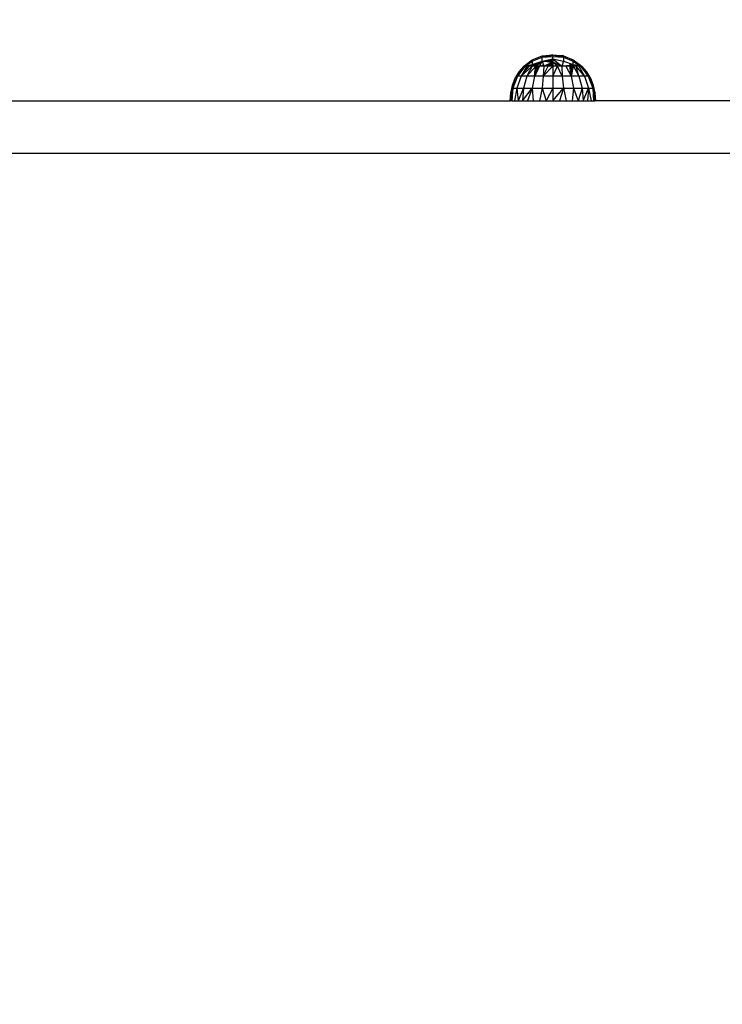
# Model space of a CAD drawing. Units: millimetres. Extents: x 46857 to 58044, y -7469 to 2407.
# Drawn here: x 51766 to 52019, y -933 to -577 of the extents above; entities that cross this region are included whole.
import ezdxf

# ---------------------------------------------------------------- set-up
doc = ezdxf.new("R2010")
doc.units = ezdxf.units.MM
doc.layers.add('Strefa bezpieczna', color=8, linetype='Continuous')
doc.dimstyles.get("Standard").update_dxf_attribs({"dimtxt": 180, "dimasz": 200, "dimexe": 0.18, "dimexo": 0.0625, "dimgap": 200, "dimtad": 0, "dimtih": 1, "dimtoh": 1, "dimlfac": 0.001, "dimzin": 0, "dimdsep": 46, "dimtxsty": 'Standard', "dimcen": 0.09, "dimse1": 1, "dimse2": 1, "dimadec": 0, "dimazin": 0, "dimtfac": 1, "dimtdec": 4, "dimtofl": 0, "dimtmove": 0, "dimatfit": 3, "dimfxl": 1, "dimtolj": 1, "dimtzin": 0, "dimarcsym": 0})

# ---------------------------------------------------------------- blocks, each defined once
blk = doc.blocks.new('*D113')
at = {"layer": 'Defpoints', "color": 0}
for p in [(51703.55, 1091.63), (47095.54, -7468.97), (56118.08, -7468.97)]:
    blk.add_point(p, dxfattribs=at)
at = {"layer": 'Strefa bezpieczna', "color": 0, "lineweight": -2}
for p, q in [((47095.54, 891.63), (47095.54, -2981.76)), ((47095.54, -7268.97), (47095.54, -3561.76))]:
    blk.add_line(p, q, dxfattribs=at)
at = {"layer": 'Strefa bezpieczna', "color": 0}
for points in [[(47128.87, 891.63), (47062.2, 891.63), (47095.54, 1091.63)], [(47062.2, -7268.97), (47128.87, -7268.97), (47095.54, -7468.97)]]:
    blk.add_solid(points, dxfattribs=at)
at = {"layer": 'Strefa bezpieczna', "color": 0, "insert": (47095.54, -3271.76), "char_height": 180, "attachment_point": 5}
blk.add_mtext('\\A1;8.56', dxfattribs=at)
blk = doc.blocks.new('*D114')
at = {"layer": 'Defpoints', "color": 0}
for p in [(53602.99, -226.99), (48289.29, -5505.12), (55904.08, -5505.12)]:
    blk.add_point(p, dxfattribs=at)
at = {"layer": 'Strefa bezpieczna', "color": 0, "lineweight": -2}
for p, q in [((48289.29, -426.99), (48289.29, -2411.06)), ((48289.29, -5305.12), (48289.29, -2991.06))]:
    blk.add_line(p, q, dxfattribs=at)
at = {"layer": 'Strefa bezpieczna', "color": 0}
for points in [[(48322.62, -426.99), (48255.96, -426.99), (48289.29, -226.99)], [(48255.96, -5305.12), (48322.62, -5305.12), (48289.29, -5505.12)]]:
    blk.add_solid(points, dxfattribs=at)
at = {"layer": 'Strefa bezpieczna', "color": 0, "insert": (48289.29, -2701.06), "char_height": 180, "attachment_point": 5}
blk.add_mtext('\\A1;5.28', dxfattribs=at)
blk = doc.blocks.new('*D115')
at = {"layer": 'Defpoints', "color": 0}
for p in [(58043.56, 2288.54), (58043.56, 91.63), (49145.71, -830.2)]:
    blk.add_point(p, dxfattribs=at)
at = {"layer": 'Strefa bezpieczna', "color": 0, "lineweight": -2}
for p, q in [((49345.71, 2288.54), (53320.24, 2288.54)), ((57843.56, 2288.54), (54230.24, 2288.54))]:
    blk.add_line(p, q, dxfattribs=at)
at = {"layer": 'Strefa bezpieczna', "color": 0}
for points in [[(49345.71, 2321.88), (49345.71, 2255.21), (49145.71, 2288.54)], [(57843.56, 2255.21), (57843.56, 2321.88), (58043.56, 2288.54)]]:
    blk.add_solid(points, dxfattribs=at)
at = {"layer": 'Strefa bezpieczna', "color": 0, "insert": (53775.24, 2288.54), "char_height": 180, "attachment_point": 5}
blk.add_mtext('\\A1;8.90', dxfattribs=at)
blk = doc.blocks.new('*D116')
at = {"layer": 'Defpoints', "color": 0}
for p in [(56447.46, 1744.46), (51109.48, -625.7), (56447.46, -799.42)]:
    blk.add_point(p, dxfattribs=at)
at = {"layer": 'Strefa bezpieczna', "color": 0, "lineweight": -2}
for p, q in [((51309.48, 1744.46), (53256.94, 1744.46)), ((56247.46, 1744.46), (54196.94, 1744.46))]:
    blk.add_line(p, q, dxfattribs=at)
at = {"layer": 'Strefa bezpieczna', "color": 0}
for points in [[(51309.48, 1777.79), (51309.48, 1711.13), (51109.48, 1744.46)], [(56247.46, 1711.13), (56247.46, 1777.79), (56447.46, 1744.46)]]:
    blk.add_solid(points, dxfattribs=at)
at = {"layer": 'Strefa bezpieczna', "color": 0, "insert": (53726.94, 1744.46), "char_height": 180, "attachment_point": 5}
blk.add_mtext('\\A1;5.34', dxfattribs=at)

msp = doc.modelspace()

# ---------------------------------------------------------------- linework, layer by layer
for p, q in [((51954.403, -590.562), (51958.212, -590.085)), ((51954.403, -591.025), (51958.212, -590.257)), ((51958.212, -590.085), (51957.178, -590.34)), ((51957.178, -590.34), (51958.212, -590.257)), ((51958.212, -590.085), (51958.212, -590.257)), ((51958.212, -590.085), (51962.021, -590.562)), ((51958.212, -590.085), (51959.246, -590.34)), ((51958.212, -590.257), (51958.212, -590.771)), ((51962.021, -591.025), (51958.212, -590.257)), ((51959.246, -590.34), (51958.212, -590.257)), ((51947.712, -594.205), (51950.829, -591.964)), ((51947.841, -594.205), (51949.16, -593.401)), ((51948.226, -594.205), (51950.829, -592.384)), ((51948.226, -594.205), (51949.16, -593.401)), ((51948.297, -593.863), (51950.829, -591.964)), ((51948.297, -593.863), (51949.312, -593.27)), ((51948.856, -594.205), (51950.829, -593.615)), ((51949.061, -594.016), (51950.829, -593.615)), ((51949.16, -593.401), (51950.829, -592.384)), ((51949.16, -593.401), (51949.312, -593.27)), ((51949.312, -593.27), (51950.829, -591.964)), ((51949.312, -593.27), (51950.829, -592.384)), ((51949.717, -594.205), (51950.829, -593.615)), ((51952.288, -593.461), (51950.787, -594.205)), ((51950.829, -593.615), (51950.787, -594.205)), ((51950.829, -591.964), (51954.403, -590.562)), ((51950.829, -592.384), (51954.403, -591.025)), ((51950.829, -592.384), (51950.829, -591.964)), ((51950.829, -593.615), (51954.403, -592.384)), ((51950.829, -592.384), (51950.829, -593.615)), ((51952.288, -593.461), (51951.129, -594.205)), ((51952.288, -593.461), (51951.176, -594.205)), ((51952.288, -593.461), (51951.316, -594.205)), ((51952.288, -593.774), (51951.493, -594.205)), ((51952.288, -593.774), (51951.593, -594.205)), ((51952.288, -593.774), (51951.757, -594.205)), ((51952.288, -593.774), (51951.981, -594.205)), ((51954.403, -592.384), (51952.288, -593.461)), ((51953.622, -592.986), (51952.288, -593.461)), ((51952.288, -593.461), (51952.288, -593.774)), ((51952.855, -593.577), (51952.288, -593.774)), ((51952.288, -594.014), (51952.855, -593.577)), ((51952.288, -593.774), (51952.288, -594.014)), ((51952.855, -593.577), (51953.622, -592.986)), ((51953.445, -594.205), (51953.981, -593.186)), ((51953.622, -592.986), (51954.403, -592.384)), ((51953.981, -593.186), (51954.193, -592.782)), ((51954.586, -592.976), (51953.981, -593.186)), ((51954.193, -592.782), (51954.403, -592.384)), ((51954.493, -592.675), (51954.193, -592.782)), ((51957.178, -590.34), (51954.403, -591.025)), ((51954.403, -590.562), (51957.178, -590.34)), ((51954.403, -590.562), (51954.403, -591.025)), ((51954.403, -591.025), (51958.212, -590.771)), ((51954.403, -592.384), (51954.403, -591.025)), ((51954.403, -592.384), (51958.212, -591.613)), ((51954.403, -592.384), (51955.111, -592.455)), ((51954.403, -592.384), (51954.493, -592.675)), ((51954.493, -592.675), (51954.586, -592.976)), ((51954.586, -592.976), (51954.76, -593.537)), ((51954.76, -593.537), (51954.76, -593.905)), ((51954.76, -593.537), (51954.802, -593.672)), ((51954.802, -593.892), (51954.802, -593.672)), ((51954.802, -593.672), (51954.864, -593.872)), ((51955.171, -592.433), (51955.111, -592.455)), ((51955.111, -592.455), (51955.171, -592.461)), ((51957.523, -592.164), (51955.171, -592.433)), ((51957.388, -592.271), (51955.171, -592.433)), ((51955.171, -592.461), (51955.171, -592.433)), ((51955.171, -592.461), (51956.126, -592.557)), ((51955.809, -593.832), (51956.162, -593.675)), ((51956.126, -592.557), (51957.388, -592.271)), ((51956.126, -592.557), (51956.264, -592.571)), ((51956.162, -593.675), (51956.504, -593.524)), ((51956.162, -593.864), (51956.162, -593.675)), ((51957.239, -592.391), (51956.264, -592.571)), ((51956.264, -592.571), (51956.929, -592.638)), ((51956.504, -593.524), (51956.617, -593.474)), ((51956.617, -593.503), (51956.504, -593.524)), ((51956.617, -593.474), (51957.11, -593.255)), ((51957.11, -593.41), (51956.617, -593.503)), ((51956.617, -593.474), (51956.617, -593.503)), ((51956.617, -593.503), (51956.617, -593.906)), ((51956.883, -593.93), (51957.11, -593.732)), ((51957.239, -592.391), (51956.929, -592.638)), ((51956.929, -592.638), (51957.096, -592.654)), ((51958.212, -592.586), (51957.096, -592.654)), ((51957.096, -592.654), (51957.598, -592.705)), ((51957.11, -593.255), (51957.628, -593.025)), ((51957.11, -593.255), (51957.11, -593.41)), ((51957.577, -593.322), (51957.11, -593.41)), ((51957.11, -593.732), (51957.577, -593.322)), ((51957.11, -593.41), (51957.11, -593.732)), ((51957.11, -593.732), (51957.11, -593.951)), ((51957.176, -593.957), (51957.628, -593.628)), ((51958.212, -592.211), (51957.239, -592.391)), ((51957.388, -592.271), (51957.239, -592.391)), ((51957.388, -592.271), (51958.212, -592.085)), ((51957.523, -592.164), (51957.388, -592.271)), ((51958.212, -592.211), (51957.388, -592.271)), ((51958.212, -591.613), (51957.523, -592.164)), ((51958.212, -592.085), (51957.523, -592.164)), ((51957.577, -593.322), (51957.628, -593.278)), ((51957.628, -593.313), (51957.577, -593.322)), ((51957.628, -592.705), (51957.598, -592.705)), ((51958.16, -592.705), (51957.628, -592.705)), ((51957.628, -592.705), (51958.16, -592.761)), ((51957.628, -593.025), (51958.16, -592.79)), ((51957.628, -593.278), (51958.16, -592.79)), ((51957.628, -593.278), (51957.628, -593.025)), ((51958.16, -593.213), (51957.628, -593.313)), ((51957.628, -593.628), (51958.16, -593.241)), ((51957.628, -593.313), (51957.628, -593.278)), ((51957.628, -593.628), (51957.628, -593.313)), ((51957.628, -593.998), (51957.628, -593.628)), ((51958.212, -592.705), (51958.16, -592.705)), ((51958.16, -592.705), (51958.16, -592.761)), ((51958.16, -592.761), (51958.212, -592.767)), ((51958.16, -592.79), (51958.212, -592.767)), ((51958.16, -592.79), (51958.16, -593.213)), ((51958.16, -593.213), (51958.212, -593.203)), ((51958.16, -593.213), (51958.16, -593.241)), ((51958.16, -593.241), (51958.16, -594.047)), ((51958.212, -591.613), (51958.212, -590.771)), ((51958.212, -590.771), (51962.021, -591.025)), ((51958.212, -591.613), (51962.021, -592.384)), ((51958.212, -591.613), (51961.457, -594.205)), ((51958.212, -591.613), (51958.212, -592.085)), ((51958.212, -592.085), (51958.212, -592.211)), ((51958.212, -592.211), (51958.212, -592.586)), ((51958.212, -592.586), (51958.212, -592.705)), ((51958.212, -592.705), (51958.212, -592.767)), ((51959.854, -594.205), (51958.212, -592.767)), ((51961.457, -594.205), (51958.212, -592.767)), ((51958.212, -592.767), (51958.212, -593.203)), ((51958.212, -593.203), (51958.212, -594.051)), ((51962.021, -590.562), (51959.246, -590.34)), ((51959.246, -590.34), (51962.021, -591.025)), ((51962.021, -592.384), (51961.457, -594.205)), ((51962.021, -590.562), (51965.595, -591.964)), ((51962.021, -590.562), (51962.021, -591.025)), ((51962.021, -591.025), (51965.595, -592.384)), ((51962.021, -591.025), (51962.021, -592.384)), ((51962.021, -592.384), (51965.595, -593.615)), ((51964.2, -593.814), (51964.535, -593.766)), ((51964.535, -593.766), (51964.598, -593.757)), ((51964.623, -593.834), (51964.535, -593.766)), ((51964.598, -593.757), (51965.595, -593.615)), ((51964.693, -593.818), (51964.598, -593.757)), ((51964.693, -593.818), (51965.595, -593.615)), ((51964.902, -593.953), (51965.595, -593.615)), ((51965.595, -592.384), (51965.595, -591.964)), ((51965.595, -591.964), (51967.111, -593.27)), ((51965.595, -591.964), (51968.712, -594.205)), ((51965.595, -593.615), (51965.595, -592.384)), ((51965.595, -592.384), (51968.198, -594.205)), ((51965.595, -592.384), (51967.111, -593.27)), ((51965.595, -593.615), (51965.637, -594.205)), ((51965.595, -593.615), (51966.707, -594.205)), ((51965.595, -593.615), (51966.467, -593.813)), ((51966.467, -593.813), (51966.707, -594.205)), ((51966.467, -593.813), (51968.198, -594.205)), ((51967.111, -593.27), (51968.712, -594.205)), ((51945.948, -596.327), (51944.537, -598.699)), ((51945.417, -597.884), (51947.712, -594.401)), ((51947.712, -594.878), (51945.417, -597.884)), ((51945.417, -597.884), (51945.948, -596.327)), ((51947.712, -594.205), (51945.948, -596.327)), ((51947.712, -594.35), (51945.948, -596.327)), ((51950.787, -594.205), (51946.741, -597.884)), ((51947.712, -596.195), (51946.741, -597.884)), ((51946.741, -597.884), (51947.712, -596.684)), ((51947.712, -594.205), (51948.297, -593.863)), ((51947.841, -594.205), (51947.712, -594.205)), ((51947.712, -594.205), (51947.712, -594.35)), ((51947.712, -594.401), (51947.841, -594.205)), ((51947.841, -594.205), (51947.712, -594.35)), ((51947.712, -594.401), (51947.712, -594.878)), ((51947.841, -594.709), (51947.712, -594.878)), ((51947.841, -595.97), (51947.712, -596.195)), ((51947.712, -596.195), (51947.712, -596.684)), ((51947.712, -596.684), (51947.841, -596.524)), ((51947.841, -594.205), (51948.297, -593.863)), ((51948.226, -594.205), (51947.841, -594.205)), ((51947.841, -594.205), (51947.841, -594.709)), ((51948.226, -594.205), (51947.841, -594.709)), ((51948.226, -595.301), (51947.841, -595.97)), ((51947.841, -595.97), (51947.841, -596.524)), ((51947.841, -596.524), (51948.226, -596.048)), ((51948.226, -594.205), (51949.061, -594.016)), ((51948.856, -594.205), (51948.226, -594.205)), ((51948.856, -594.205), (51948.226, -595.301)), ((51948.226, -596.048), (51948.856, -595.269)), ((51948.226, -596.048), (51948.226, -595.301)), ((51950.787, -594.205), (51948.846, -597.884)), ((51948.846, -597.884), (51952.04, -594.205)), ((51948.856, -594.205), (51949.061, -594.016)), ((51948.856, -595.269), (51948.856, -594.205)), ((51949.717, -594.205), (51948.856, -594.205)), ((51948.856, -595.269), (51949.717, -594.205)), ((51950.787, -594.205), (51949.717, -594.205)), ((51951.129, -594.205), (51950.787, -594.205)), ((51951.176, -594.205), (51951.129, -594.205)), ((51951.316, -594.205), (51951.176, -594.205)), ((51951.493, -594.205), (51951.316, -594.205)), ((51951.593, -594.205), (51951.493, -594.205)), ((51951.589, -597.884), (51951.712, -597.04)), ((51951.757, -594.205), (51951.593, -594.205)), ((51952.04, -596.308), (51951.712, -597.04)), ((51951.712, -596.881), (51951.776, -596.363)), ((51951.712, -596.881), (51951.712, -597.04)), ((51951.712, -597.04), (51951.712, -597.64)), ((51952.04, -596.728), (51951.74, -597.584)), ((51952.04, -596.99), (51951.74, -597.584)), ((51951.981, -594.205), (51951.757, -594.205)), ((51952.04, -595.924), (51951.776, -596.363)), ((51951.776, -596.363), (51951.787, -596.269)), ((51952.043, -595.594), (51951.787, -596.269)), ((51951.787, -596.269), (51951.841, -595.83)), ((51951.841, -595.83), (51951.929, -595.114)), ((51951.841, -595.83), (51952.043, -595.594)), ((51951.929, -595.114), (51951.962, -594.839)), ((51952.04, -595.114), (51951.929, -595.114)), ((51951.962, -594.839), (51951.972, -594.757)), ((51952.037, -594.815), (51951.962, -594.839)), ((51951.972, -594.757), (51952.04, -594.205)), ((51952.04, -594.744), (51951.972, -594.757)), ((51952.04, -594.205), (51951.981, -594.205)), ((51952.288, -594.696), (51952.037, -594.815)), ((51952.04, -594.744), (51952.037, -594.815)), ((51952.037, -594.815), (51952.04, -595.114)), ((51952.037, -594.815), (51952.263, -594.815)), ((51952.04, -594.205), (51952.288, -594.014)), ((51952.288, -594.205), (51952.04, -594.205)), ((51952.04, -594.205), (51952.04, -594.744)), ((51952.288, -594.696), (51952.04, -594.744)), ((51952.202, -595.114), (51952.04, -595.114)), ((51952.04, -595.114), (51952.043, -595.594)), ((51952.043, -595.594), (51952.04, -595.924)), ((51952.202, -595.657), (51952.04, -595.924)), ((51952.04, -595.924), (51952.04, -596.308)), ((51952.202, -595.949), (51952.04, -596.308)), ((51952.202, -596.267), (51952.04, -596.728)), ((51952.04, -596.308), (51952.04, -596.728)), ((51952.202, -596.67), (51952.04, -596.99)), ((51952.04, -596.728), (51952.04, -596.99)), ((51952.202, -595.177), (51952.043, -595.594)), ((51952.043, -595.594), (51952.202, -595.409)), ((51952.202, -595.114), (51952.263, -594.815)), ((51952.202, -595.114), (51952.23, -595.101)), ((51952.605, -595.114), (51952.202, -596.267)), ((51952.576, -595.114), (51952.202, -595.949)), ((51952.529, -595.114), (51952.202, -595.657)), ((51952.202, -595.409), (51952.454, -595.114)), ((51952.202, -595.114), (51952.202, -595.177)), ((51952.202, -595.409), (51952.202, -595.177)), ((51952.202, -595.657), (51952.202, -595.409)), ((51952.767, -595.548), (51952.202, -596.67)), ((51952.202, -595.949), (51952.202, -595.657)), ((51952.202, -596.267), (51952.202, -595.949)), ((51952.202, -596.67), (51952.202, -596.267)), ((51952.339, -594.815), (51952.23, -595.101)), ((51952.23, -595.101), (51952.613, -594.929)), ((51952.454, -595.114), (51952.23, -595.101)), ((51952.263, -594.815), (51952.288, -594.696)), ((51952.339, -594.815), (51952.263, -594.815)), ((51952.288, -594.205), (51952.288, -594.696)), ((51953.445, -594.205), (51952.288, -594.205)), ((51953.372, -594.349), (51952.288, -594.696)), ((51952.71, -594.815), (51952.339, -594.815)), ((51952.454, -595.114), (51952.613, -594.929)), ((51952.529, -595.114), (51952.454, -595.114)), ((51952.613, -594.929), (51952.529, -595.114)), ((51952.576, -595.114), (51952.529, -595.114)), ((51952.652, -594.911), (51952.576, -595.114)), ((51952.605, -595.114), (51952.576, -595.114)), ((51952.652, -594.911), (51952.605, -595.114)), ((51952.733, -595.114), (51952.605, -595.114)), ((51952.613, -594.929), (51952.652, -594.911)), ((51952.652, -594.911), (51952.681, -594.898)), ((51952.71, -594.815), (51952.681, -594.898)), ((51952.681, -594.898), (51952.715, -594.882)), ((51952.865, -594.815), (51952.71, -594.815)), ((51952.71, -594.815), (51952.715, -594.882)), ((51952.715, -594.882), (51952.865, -594.815)), ((51952.715, -594.882), (51952.733, -595.114)), ((51952.733, -595.114), (51952.767, -595.548)), ((51952.986, -595.114), (51952.733, -595.114)), ((51952.986, -595.114), (51952.767, -595.548)), ((51952.865, -594.815), (51953.218, -594.656)), ((51953.137, -594.815), (51952.865, -594.815)), ((51953.137, -594.815), (51952.986, -595.114)), ((51953.218, -594.656), (51953.137, -594.815)), ((51953.372, -594.349), (51953.218, -594.656)), ((51953.445, -594.205), (51953.372, -594.349)), ((51953.823, -594.205), (51953.445, -594.205)), ((51954.76, -593.905), (51953.823, -594.205)), ((51954.216, -594.205), (51953.823, -594.205)), ((51954.216, -594.205), (51954.76, -593.959)), ((51954.542, -594.205), (51954.216, -594.205)), ((51954.76, -594.055), (51954.542, -594.205)), ((51954.76, -594.205), (51954.542, -594.205)), ((51954.802, -593.892), (51954.76, -593.905)), ((51954.76, -593.905), (51954.76, -593.959)), ((51954.76, -593.959), (51954.802, -593.94)), ((51954.76, -593.959), (51954.76, -594.055)), ((51954.802, -594.027), (51954.76, -594.055)), ((51954.76, -594.055), (51954.76, -594.205)), ((51954.802, -594.205), (51954.76, -594.205)), ((51954.967, -594.205), (51954.784, -597.884)), ((51954.784, -597.884), (51956.569, -594.205)), ((51958.212, -594.205), (51954.784, -597.884)), ((51954.864, -593.872), (51954.802, -593.892)), ((51954.802, -593.94), (51954.802, -593.892)), ((51954.802, -593.94), (51954.875, -593.907)), ((51954.802, -594.027), (51954.802, -593.94)), ((51954.893, -593.965), (51954.802, -594.027)), ((51954.802, -594.205), (51954.802, -594.027)), ((51954.927, -594.205), (51954.802, -594.205)), ((51954.864, -593.872), (51954.875, -593.907)), ((51954.875, -593.907), (51954.893, -593.965)), ((51954.947, -594.14), (51954.893, -593.965)), ((51954.947, -594.14), (51954.927, -594.205)), ((51954.967, -594.205), (51954.927, -594.205)), ((51954.947, -594.14), (51954.967, -594.205)), ((51954.967, -594.205), (51955.131, -594.132)), ((51955.131, -594.205), (51954.967, -594.205)), ((51955.131, -594.132), (51955.264, -594.074)), ((51955.131, -594.132), (51955.131, -594.205)), ((51955.304, -594.205), (51955.131, -594.205)), ((51955.264, -594.074), (51955.41, -594.009)), ((51955.304, -594.205), (51955.264, -594.074)), ((51955.41, -594.205), (51955.304, -594.205)), ((51955.41, -594.009), (51955.756, -593.855)), ((51955.41, -594.205), (51955.41, -594.009)), ((51955.756, -594.205), (51955.41, -594.205)), ((51955.756, -593.855), (51955.809, -593.832)), ((51955.756, -593.855), (51955.756, -594.205)), ((51956.162, -594.205), (51955.756, -594.205)), ((51956.162, -593.864), (51955.809, -593.832)), ((51956.162, -594.205), (51956.162, -593.864)), ((51956.617, -593.906), (51956.162, -593.864)), ((51956.569, -594.205), (51956.162, -594.205)), ((51956.569, -594.205), (51956.617, -594.164)), ((51956.617, -594.205), (51956.569, -594.205)), ((51956.617, -593.906), (51956.617, -594.164)), ((51956.883, -593.93), (51956.617, -593.906)), ((51956.617, -594.164), (51956.883, -593.93)), ((51956.617, -594.164), (51956.617, -594.205)), ((51956.835, -594.205), (51956.617, -594.205)), ((51956.835, -594.205), (51957.11, -594.005)), ((51957.11, -594.205), (51956.835, -594.205)), ((51957.11, -593.951), (51956.883, -593.93)), ((51957.11, -593.951), (51957.11, -594.005)), ((51957.176, -593.957), (51957.11, -593.951)), ((51957.11, -594.005), (51957.176, -593.957)), ((51957.11, -594.005), (51957.11, -594.205)), ((51957.628, -594.205), (51957.11, -594.205)), ((51957.628, -593.998), (51957.176, -593.957)), ((51957.628, -594.205), (51957.628, -593.998)), ((51958.16, -594.047), (51957.628, -593.998)), ((51957.832, -594.205), (51957.628, -594.205)), ((51958.16, -594.072), (51957.832, -594.205)), ((51958.02, -594.205), (51957.832, -594.205)), ((51958.16, -594.072), (51958.02, -594.205)), ((51958.16, -594.205), (51958.02, -594.205)), ((51958.16, -594.047), (51958.16, -594.072)), ((51958.212, -594.051), (51958.16, -594.047)), ((51958.212, -594.051), (51958.16, -594.072)), ((51958.16, -594.072), (51958.16, -594.205)), ((51958.212, -594.205), (51958.16, -594.205)), ((51958.212, -594.051), (51958.212, -594.205)), ((51959.854, -594.205), (51958.212, -594.205)), ((51958.212, -594.205), (51958.212, -597.884)), ((51958.212, -597.884), (51959.854, -594.205)), ((51961.457, -594.205), (51959.854, -594.205)), ((51961.64, -597.884), (51959.854, -594.205)), ((51961.457, -594.205), (51962.248, -594.092)), ((51961.457, -594.205), (51961.64, -597.884)), ((51962.6, -594.205), (51961.457, -594.205)), ((51962.248, -594.092), (51964.136, -593.823)), ((51962.6, -594.205), (51962.248, -594.092)), ((51962.979, -594.205), (51962.6, -594.205)), ((51962.979, -594.205), (51964.136, -593.944)), ((51962.979, -594.205), (51964.835, -597.884)), ((51964.136, -594.205), (51962.979, -594.205)), ((51964.136, -593.823), (51964.168, -593.819)), ((51964.136, -593.944), (51964.136, -593.823)), ((51964.136, -593.944), (51964.24, -593.921)), ((51964.136, -594.205), (51964.136, -593.944)), ((51964.384, -594.205), (51964.136, -594.205)), ((51964.168, -593.819), (51964.2, -593.814)), ((51964.24, -593.921), (51964.168, -593.819)), ((51964.337, -593.899), (51964.2, -593.814)), ((51964.24, -593.921), (51964.337, -593.899)), ((51964.427, -594.184), (51964.24, -593.921)), ((51964.337, -593.899), (51964.623, -593.834)), ((51964.634, -594.083), (51964.337, -593.899)), ((51964.68, -594.061), (51964.337, -593.899)), ((51964.384, -594.205), (51964.427, -594.184)), ((51964.442, -594.205), (51964.384, -594.205)), ((51964.707, -594.577), (51964.384, -594.205)), ((51964.451, -594.757), (51964.384, -594.205)), ((51964.427, -594.184), (51964.634, -594.083)), ((51964.442, -594.205), (51964.427, -594.184)), ((51964.707, -594.577), (51964.442, -594.205)), ((51964.831, -594.205), (51964.442, -594.205)), ((51964.896, -594.843), (51964.451, -594.757)), ((51964.461, -594.839), (51964.451, -594.757)), ((51965.089, -595.114), (51964.461, -594.839)), ((51964.495, -595.114), (51964.461, -594.839)), ((51964.495, -595.114), (51965.089, -595.114)), ((51964.583, -595.831), (51964.495, -595.114)), ((51964.712, -595.981), (51964.583, -595.831)), ((51964.648, -596.363), (51964.583, -595.831)), ((51964.623, -593.834), (51964.693, -593.818)), ((51964.826, -593.989), (51964.623, -593.834)), ((51964.634, -594.083), (51964.68, -594.061)), ((51964.831, -594.205), (51964.634, -594.083)), ((51964.648, -596.363), (51964.712, -596.468)), ((51964.712, -596.881), (51964.648, -596.363)), ((51964.68, -594.061), (51964.826, -593.989)), ((51964.959, -594.205), (51964.68, -594.061)), ((51964.902, -593.953), (51964.693, -593.818)), ((51964.946, -594.853), (51964.707, -594.577)), ((51964.896, -594.843), (51964.707, -594.577)), ((51964.712, -595.981), (51964.712, -595.638)), ((51964.712, -596.468), (51964.712, -595.981)), ((51964.712, -596.881), (51964.712, -596.468)), ((51964.835, -597.884), (51964.712, -596.881)), ((51964.826, -593.989), (51964.902, -593.953)), ((51965.108, -594.205), (51964.826, -593.989)), ((51965.541, -594.645), (51964.831, -594.205)), ((51964.959, -594.205), (51964.831, -594.205)), ((51965.089, -596.72), (51964.835, -597.884)), ((51964.946, -594.853), (51964.896, -594.843)), ((51965.089, -595.114), (51964.896, -594.843)), ((51965.295, -594.205), (51964.902, -593.953)), ((51965.473, -594.955), (51964.946, -594.853)), ((51965.173, -595.114), (51964.946, -594.853)), ((51965.416, -594.44), (51964.959, -594.205)), ((51965.108, -594.205), (51964.959, -594.205)), ((51965.089, -596.72), (51965.089, -595.114)), ((51965.089, -595.114), (51965.173, -595.114)), ((51965.385, -595.358), (51965.089, -596.72)), ((51965.416, -594.44), (51965.108, -594.205)), ((51965.295, -594.205), (51965.108, -594.205)), ((51965.173, -595.114), (51965.438, -595.114)), ((51965.385, -595.358), (51965.173, -595.114)), ((51965.595, -594.397), (51965.295, -594.205)), ((51965.637, -594.205), (51965.295, -594.205)), ((51965.438, -595.114), (51965.385, -595.358)), ((51965.561, -594.552), (51965.416, -594.44)), ((51965.568, -594.519), (51965.416, -594.44)), ((51965.473, -594.955), (51965.438, -595.114)), ((51965.541, -594.645), (51965.473, -594.955)), ((51965.561, -594.552), (51965.541, -594.645)), ((51965.568, -594.519), (51965.561, -594.552)), ((51965.595, -594.397), (51965.568, -594.519)), ((51965.637, -594.205), (51965.595, -594.397)), ((51966.707, -594.205), (51965.637, -594.205)), ((51965.637, -594.205), (51967.578, -597.884)), ((51967.568, -594.205), (51966.707, -594.205)), ((51967.578, -597.884), (51966.707, -594.205)), ((51969.683, -597.884), (51966.707, -594.205)), ((51968.198, -594.205), (51967.568, -594.205)), ((51967.568, -594.205), (51969.683, -597.884)), ((51968.583, -594.205), (51968.198, -594.205)), ((51968.198, -594.205), (51971.007, -597.884)), ((51968.712, -594.205), (51968.583, -594.205)), ((51968.712, -594.401), (51968.583, -594.205)), ((51968.712, -594.35), (51968.583, -594.205)), ((51970.476, -596.327), (51968.712, -594.205)), ((51968.712, -594.35), (51968.712, -594.205)), ((51968.712, -594.401), (51968.712, -594.35)), ((51970.476, -596.327), (51968.712, -594.35)), ((51971.007, -597.884), (51968.712, -594.401)), ((51971.007, -597.884), (51970.476, -596.327)), ((51971.887, -598.699), (51970.476, -596.327)), ((51944.537, -598.699), (51943.512, -601.261)), ((51945.417, -597.884), (51943.77, -602.147)), ((51944.537, -598.699), (51943.77, -602.147)), ((51945.417, -597.884), (51944.537, -598.699)), ((51946.741, -597.884), (51945.264, -602.147)), ((51946.741, -597.884), (51945.417, -597.884)), ((51948.846, -597.884), (51946.741, -597.884)), ((51948.846, -597.884), (51947.64, -602.147)), ((51951.589, -597.884), (51948.846, -597.884)), ((51951.589, -597.884), (51950.736, -602.147)), ((51951.712, -597.64), (51951.589, -597.884)), ((51954.784, -597.884), (51951.589, -597.884)), ((51951.74, -597.584), (51951.712, -597.64)), ((51954.784, -597.884), (51954.342, -602.147)), ((51958.212, -597.884), (51954.784, -597.884)), ((51961.64, -597.884), (51958.212, -597.884)), ((51958.212, -597.884), (51958.212, -602.147)), ((51964.835, -597.884), (51961.64, -597.884)), ((51961.64, -597.884), (51962.071, -602.147)), ((51967.578, -597.884), (51964.835, -597.884)), ((51964.835, -597.884), (51965.687, -602.147)), ((51969.683, -597.884), (51967.578, -597.884)), ((51967.578, -597.884), (51968.784, -602.147)), ((51971.007, -597.884), (51969.683, -597.884)), ((51969.683, -597.884), (51971.16, -602.147)), ((51971.007, -597.884), (51971.887, -598.699)), ((51971.007, -597.884), (51972.654, -602.147)), ((51972.654, -602.147), (51971.887, -598.699)), ((51972.912, -601.261), (51971.887, -598.699)), ((51942.899, -603.952), (51942.712, -606.705)), ((51943.512, -601.261), (51942.899, -603.952)), ((51943.77, -602.147), (51942.899, -603.952)), ((51942.899, -603.952), (51942.903, -606.705)), ((51943.77, -602.147), (51942.903, -606.705)), ((51943.77, -602.147), (51943.471, -606.705)), ((51943.512, -601.261), (51943.77, -602.147)), ((51943.77, -602.147), (51945.264, -602.147)), ((51945.264, -602.147), (51944.401, -606.705)), ((51945.264, -602.147), (51947.64, -602.147)), ((51945.264, -602.147), (51945.672, -606.705)), ((51947.64, -602.147), (51945.672, -606.705)), ((51947.64, -602.147), (51947.252, -606.705)), ((51947.252, -606.705), (51950.736, -602.147)), ((51947.64, -602.147), (51950.736, -602.147)), ((51950.736, -602.147), (51949.101, -606.705)), ((51950.736, -602.147), (51954.342, -602.147)), ((51950.736, -602.147), (51951.175, -606.705)), ((51954.342, -602.147), (51953.422, -606.705)), ((51954.342, -602.147), (51958.212, -602.147)), ((51954.342, -602.147), (51955.787, -606.705)), ((51958.212, -602.147), (51955.787, -606.705)), ((51958.212, -602.147), (51962.071, -602.147)), ((51958.212, -602.147), (51958.212, -606.705)), ((51958.212, -606.705), (51962.071, -602.181)), ((51962.071, -602.181), (51960.637, -606.705)), ((51962.071, -602.181), (51962.071, -602.147)), ((51962.071, -602.147), (51965.687, -602.147)), ((51962.071, -602.181), (51963.002, -606.705)), ((51965.687, -602.147), (51965.249, -606.705)), ((51965.687, -602.147), (51968.784, -602.147)), ((51965.687, -602.147), (51967.323, -606.705)), ((51968.784, -602.147), (51967.323, -606.705)), ((51968.784, -602.147), (51971.16, -602.147)), ((51968.784, -602.147), (51969.172, -606.705)), ((51969.172, -606.705), (51971.16, -602.147)), ((51971.16, -602.147), (51970.752, -606.705)), ((51971.16, -602.147), (51972.654, -602.147)), ((51971.16, -602.147), (51972.023, -606.705)), ((51972.654, -602.147), (51972.912, -601.261)), ((51972.654, -602.147), (51973.525, -603.952)), ((51972.654, -602.147), (51973.521, -606.705)), ((51972.654, -602.147), (51972.953, -606.705)), ((51973.525, -603.952), (51972.912, -601.261)), ((51973.521, -606.705), (51973.525, -603.952)), ((51973.712, -606.705), (51973.525, -603.952)), ((51593.297, -606.705), (51942.712, -606.705)), ((51942.712, -606.705), (51942.903, -606.705)), ((51943.471, -606.705), (51942.903, -606.705)), ((51943.471, -606.705), (51944.401, -606.705)), ((51944.401, -606.705), (51945.672, -606.705)), ((51945.672, -606.705), (51947.252, -606.705)), ((51947.252, -606.705), (51949.101, -606.705)), ((51949.101, -606.705), (51951.175, -606.705)), ((51951.175, -606.705), (51953.422, -606.705)), ((51953.422, -606.705), (51955.787, -606.705)), ((51955.787, -606.705), (51958.212, -606.705)), ((51958.212, -606.705), (51960.637, -606.705)), ((51960.637, -606.705), (51963.002, -606.705)), ((51963.002, -606.705), (51965.249, -606.705)), ((51965.249, -606.705), (51967.323, -606.705)), ((51967.323, -606.705), (51969.172, -606.705)), ((51969.172, -606.705), (51970.752, -606.705)), ((51970.752, -606.705), (51972.023, -606.705)), ((51972.023, -606.705), (51972.953, -606.705)), ((51972.953, -606.705), (51973.521, -606.705)), ((51973.712, -606.705), (51973.521, -606.705)), ((52313.744, -606.705), (51973.712, -606.705)), ((51648.388, -625.705), (51955.613, -625.705)), ((51955.613, -625.705), (53004.544, -625.705))]:
    msp.add_line(p, q)

# ---------------------------------------------------------------- dimensions: what is measured, and where the dimension line sits
at = {"layer": 'Strefa bezpieczna'}
for base, p1, p2, picture, middle in [((58043.559, 2288.544), (49145.705, -830.205), (58043.559, 91.628), '*D115', (53775.236, 2288.544)), ((56447.462, 1744.461), (51109.482, -625.705), (56447.462, -799.425), '*D116', (53726.935, 1744.461))]:
    dim = msp.add_linear_dim(base=base, p1=p1, p2=p2, dimstyle='Standard', dxfattribs=at)
    dim.commit()
    dim.dimension.update_dxf_attribs({"geometry": picture, "text_midpoint": middle, "dimtype": 160})
for base, p1, p2, picture, middle in [((47095.536, -7468.967), (51703.553, 1091.628), (56118.077, -7468.967), '*D113', (47095.536, -3271.76)), ((48289.289, -5505.116), (53602.991, -226.986), (55904.077, -5505.116), '*D114', (48289.289, -2701.063))]:
    dim = msp.add_linear_dim(base=base, p1=p1, p2=p2, angle=90, dimstyle='Standard', dxfattribs=at)
    dim.commit()
    dim.dimension.update_dxf_attribs({"geometry": picture, "text_midpoint": middle, "dimtype": 160})

doc.saveas('drawing.dxf')
